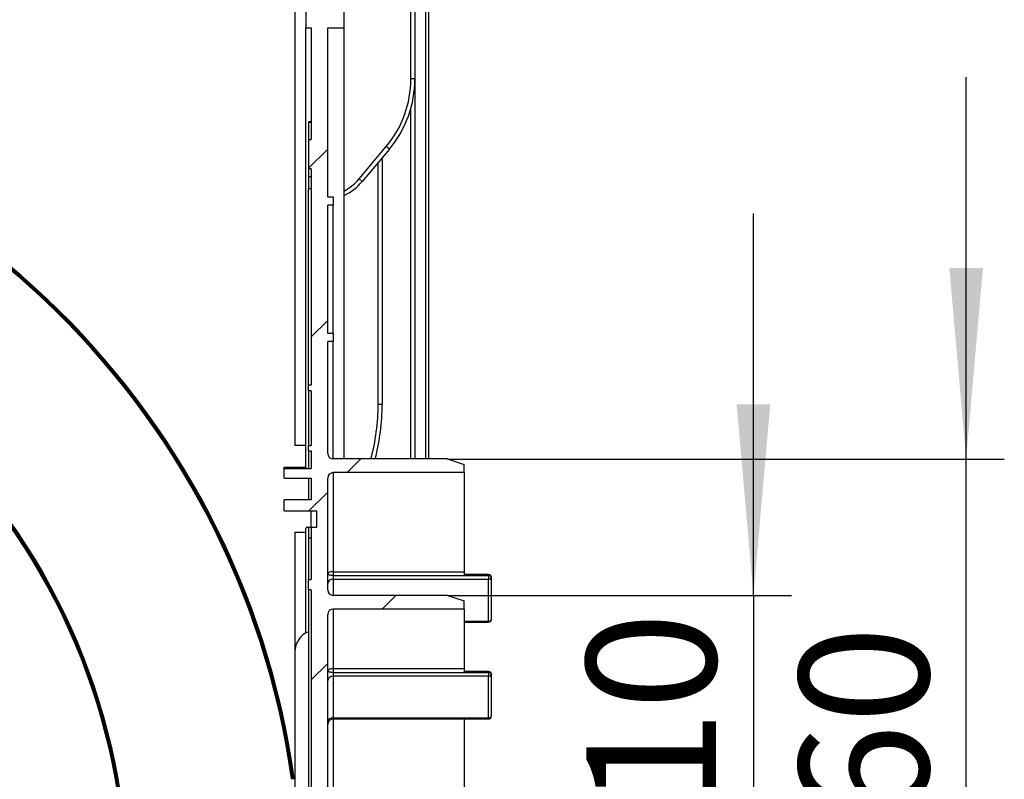
# Model space of a CAD drawing. Units: millimetres. Extents: x 4 to 420, y -29 to 291.
# Drawn here: x 251 to 277, y 194 to 214 of the extents above; entities that cross this region are included whole.
import ezdxf

# ---------------------------------------------------------------- set-up
doc = ezdxf.new("R2010")
doc.units = ezdxf.units.MM
doc.layers.add('FORMAT', color=7, linetype='Continuous')
doc.styles.add('SLDTEXTSTYLE1', font='TXT', dxfattribs={"width": 0.7})
doc.dimstyles.new('SLDDIMSTYLE1', dxfattribs={"dimtxt": 3.393075, "dimasz": 5, "dimexe": 0, "dimexo": 0.0625, "dimgap": 0.848269, "dimtad": 2, "dimdec": 4, "dimlfac": 7, "dimrnd": 1e-09, "dimzin": 12, "dimdsep": 46, "dimtxsty": 'SLDTEXTSTYLE1', "dimsah": 1, "dimcen": 0.09, "dimadec": 0, "dimazin": 3, "dimtfac": 1, "dimtdec": 4, "dimtmove": 0, "dimatfit": 0, "dimfxl": 0, "dimfrac": 2, "dimtolj": 1, "dimtzin": 12, "dimarcsym": 0})

# ---------------------------------------------------------------- blocks, each defined once
blk = doc.blocks.new('_D_6')
at = {"layer": 'FORMAT'}
for p, q in [((270.712, 198.483), (270.712, 208.483)), ((262.703, 198.483), (271.712, 198.483)), ((270.712, 198.483), (270.712, 182.912)), ((262.703, 182.912), (271.712, 182.912)), ((270.712, 182.912), (270.712, 172.912))]:
    blk.add_line(p, q, dxfattribs=at)
for points in [[(270.712, 198.483), (271.152, 203.483), (270.272, 203.483)], [(270.712, 182.912), (270.272, 177.912), (271.152, 177.912)]]:
    blk.add_solid(points, dxfattribs=at)
at = {"layer": 'FORMAT', "char_height": 3.3931, "attachment_point": 1, "rotation": 90, "style": 'SLDTEXTSTYLE1'}
for s, insert in [('110', (266.338, 190.345)), ('%%c', (266.338, 185.425))]:
    blk.add_mtext(s, dxfattribs=dict(at, insert=insert))
blk = doc.blocks.new('_D_7')
at = {"layer": 'FORMAT'}
for p, q in [((276.283, 202.054), (276.283, 212.054)), ((262.703, 202.054), (277.283, 202.054)), ((276.283, 179.34), (276.283, 202.054)), ((262.703, 179.34), (277.283, 179.34)), ((276.283, 179.34), (276.283, 169.34))]:
    blk.add_line(p, q, dxfattribs=at)
for points in [[(276.283, 202.054), (276.723, 207.054), (275.843, 207.054)], [(276.283, 179.34), (275.843, 174.34), (276.723, 174.34)]]:
    blk.add_solid(points, dxfattribs=at)
at = {"layer": 'FORMAT', "char_height": 3.3931, "attachment_point": 1, "rotation": 90, "style": 'SLDTEXTSTYLE1'}
for s, insert in [('160', (271.909, 189.983)), ('%%c', (271.909, 185.062))]:
    blk.add_mtext(s, dxfattribs=dict(at, insert=insert))

msp = doc.modelspace()

# ---------------------------------------------------------------- hatches: boundary and pattern name
at = {"layer": 'FORMAT', "linetype": 'Continuous', "lineweight": 18}
h = msp.add_hatch(dxfattribs=at)
h.set_pattern_fill('ANSI31', color=256, angle=3e-322, style=0)
edge = h.paths.add_edge_path(flags=0)
edge.add_line((259.05989, 171.268652), (259.05989, 171.125794))
edge.add_line((259.05989, 171.125794), (259.131319, 171.125794))
edge.add_line((259.131319, 171.125794), (259.131319, 168.054366))
edge.add_line((259.131319, 168.054366), (258.988462, 168.054366))
edge.add_line((258.988462, 168.054366), (258.988462, 167.625794))
edge.add_line((258.988462, 167.625794), (259.131319, 167.625794))
edge.add_line((259.131319, 167.625794), (259.131319, 167.34008))
edge.add_line((259.131319, 167.34008), (259.05989, 167.268652))
edge.add_line((259.05989, 167.268652), (259.05989, 167.125794))
edge.add_line((259.05989, 167.125794), (259.159813, 166.911509))
edge.add_line((259.159813, 166.911509), (259.05989, 166.697223))
edge.add_line((259.05989, 166.697223), (259.05989, 166.554366))
edge.add_line((259.05989, 166.554366), (259.131319, 166.482937))
edge.add_line((259.131319, 166.482937), (259.131319, 166.411509))
edge.add_line((259.131319, 166.411509), (259.05989, 166.411509))
edge.add_line((259.05989, 166.411509), (259.05989, 166.268652))
edge.add_line((259.05989, 166.268652), (259.131319, 166.268652))
edge.add_line((259.131319, 166.268652), (259.131319, 164.982937))
edge.add_line((259.131319, 164.982937), (259.05989, 164.982937))
edge.add_line((259.05989, 164.982937), (259.05989, 164.84008))
edge.add_line((259.05989, 164.84008), (259.131319, 164.84008))
edge.add_line((259.131319, 164.84008), (259.131319, 163.554366))
edge.add_line((259.131319, 163.554366), (259.05989, 163.554366))
edge.add_line((259.05989, 163.554366), (259.05989, 163.411509))
edge.add_line((259.05989, 163.411509), (259.131319, 163.411509))
edge.add_line((259.131319, 163.411509), (259.131319, 162.125794))
edge.add_line((259.131319, 162.125794), (259.05989, 162.125794))
edge.add_line((259.05989, 162.125794), (259.05989, 161.982937))
edge.add_line((259.05989, 161.982937), (259.131319, 161.982937))
edge.add_line((259.131319, 161.982937), (259.131319, 160.697223))
edge.add_line((259.131319, 160.697223), (259.05989, 160.697223))
edge.add_line((259.05989, 160.697223), (259.05989, 160.554366))
edge.add_line((259.05989, 160.554366), (259.131319, 160.554366))
edge.add_line((259.131319, 160.554366), (259.131319, 159.268652))
edge.add_line((259.131319, 159.268652), (259.05989, 159.268652))
edge.add_line((259.05989, 159.268652), (259.05989, 159.125794))
edge.add_line((259.05989, 159.125794), (259.131319, 159.125794))
edge.add_line((259.131319, 159.125794), (259.131319, 158.982937))
edge.add_line((259.131319, 158.982937), (259.05989, 158.982937))
edge.add_line((259.05989, 158.982937), (258.417033, 158.982937))
edge.add_line((258.417033, 158.982937), (258.417033, 158.697223))
edge.add_line((258.417033, 158.697223), (259.131319, 158.697223))
edge.add_line((259.131319, 158.697223), (259.131319, 158.125794))
edge.add_line((259.131319, 158.125794), (258.417033, 158.125794))
edge.add_line((258.417033, 158.125794), (258.417033, 157.84008))
edge.add_line((258.417033, 157.84008), (261.731319, 157.84008))
edge.add_line((261.731319, 157.84008), (261.731319, 158.197223))
edge.add_arc((261.65989, 158.197223), 0.071429, 0, 90)
edge.add_line((261.65989, 158.268652), (259.667033, 158.268652))
edge.add_arc((259.667033, 158.375794), 0.107143, 180, 270, ccw=False)
edge.add_line((259.55989, 158.375794), (259.55989, 161.554366))
edge.add_line((259.55989, 161.554366), (259.631319, 161.554366))
edge.add_line((259.631319, 161.554366), (259.631319, 161.768652))
edge.add_line((259.631319, 161.768652), (259.55989, 161.768652))
edge.add_line((259.55989, 161.768652), (259.55989, 162.84008))
edge.add_line((259.55989, 162.84008), (259.702747, 162.84008))
edge.add_line((259.702747, 162.84008), (259.702747, 165.797452))
edge.add_line((259.702747, 165.797452), (259.55989, 165.797452))
edge.add_line((259.55989, 165.797452), (259.55989, 167.554366))
edge.add_line((259.55989, 167.554366), (259.774176, 167.554366))
edge.add_line((259.774176, 167.554366), (259.988462, 167.59215))
edge.add_line((259.988462, 167.59215), (259.988462, 168.054366))
edge.add_line((259.988462, 168.054366), (259.55989, 168.054366))
edge.add_line((259.55989, 168.054366), (259.55989, 172.482937))
edge.add_line((259.55989, 172.482937), (259.702747, 172.482937))
edge.add_line((259.702747, 172.482937), (259.702747, 172.697223))
edge.add_line((259.702747, 172.697223), (259.55989, 172.697223))
edge.add_line((259.55989, 172.697223), (259.55989, 176.054366))
edge.add_line((259.55989, 176.054366), (259.702747, 176.054366))
edge.add_line((259.702747, 176.054366), (259.702747, 176.268652))
edge.add_line((259.702747, 176.268652), (259.55989, 176.268652))
edge.add_line((259.55989, 176.268652), (259.55989, 179.197223))
edge.add_arc((259.702747, 179.197223), 0.142857, 90, 180, ccw=False)
edge.add_line((259.702747, 179.34008), (262.702747, 179.34008))
edge.add_line((262.702747, 179.34008), (263.131319, 179.482937))
edge.add_line((263.131319, 179.482937), (263.131319, 179.697223))
edge.add_line((263.131319, 179.697223), (259.702747, 179.697223))
edge.add_arc((259.702747, 179.84008), 0.142857, 180, 270, ccw=False)
edge.add_line((259.55989, 179.84008), (259.55989, 182.768652))
edge.add_arc((259.702747, 182.768652), 0.142857, 90, 180, ccw=False)
edge.add_line((259.702747, 182.911509), (262.702747, 182.911509))
edge.add_line((262.702747, 182.911509), (263.131319, 183.054366))
edge.add_line((263.131319, 183.054366), (263.131319, 183.268652))
edge.add_line((263.131319, 183.268652), (259.702747, 183.268652))
edge.add_arc((259.702747, 183.411509), 0.142857, 180, 270, ccw=False)
edge.add_line((259.55989, 183.411509), (259.55989, 197.982937))
edge.add_arc((259.702747, 197.982937), 0.142857, 90, 180, ccw=False)
edge.add_line((259.702747, 198.125794), (263.131319, 198.125794))
edge.add_line((263.131319, 198.125794), (263.131319, 198.34008))
edge.add_line((263.131319, 198.34008), (262.702747, 198.482937))
edge.add_line((262.702747, 198.482937), (259.702747, 198.482937))
edge.add_arc((259.702747, 198.625794), 0.142857, 180, 270, ccw=False)
edge.add_line((259.55989, 198.625794), (259.55989, 201.554366))
edge.add_arc((259.702747, 201.554366), 0.142857, 90, 180, ccw=False)
edge.add_line((259.702747, 201.697223), (263.131319, 201.697223))
edge.add_line((263.131319, 201.697223), (263.131319, 201.911509))
edge.add_line((263.131319, 201.911509), (262.702747, 202.054366))
edge.add_line((262.702747, 202.054366), (259.702747, 202.054366))
edge.add_arc((259.702747, 202.197223), 0.142857, 180, 270, ccw=False)
edge.add_line((259.55989, 202.197223), (259.55989, 205.125794))
edge.add_line((259.55989, 205.125794), (259.702747, 205.125794))
edge.add_line((259.702747, 205.125794), (259.702747, 205.34008))
edge.add_line((259.702747, 205.34008), (259.55989, 205.34008))
edge.add_line((259.55989, 205.34008), (259.55989, 208.697223))
edge.add_line((259.55989, 208.697223), (259.702747, 208.697223))
edge.add_line((259.702747, 208.697223), (259.702747, 208.911509))
edge.add_line((259.702747, 208.911509), (259.55989, 208.911509))
edge.add_line((259.55989, 208.911509), (259.55989, 213.34008))
edge.add_line((259.55989, 213.34008), (259.988462, 213.34008))
edge.add_line((259.988462, 213.34008), (259.988462, 213.802296))
edge.add_line((259.988462, 213.802296), (259.774176, 213.84008))
edge.add_line((259.774176, 213.84008), (259.55989, 213.84008))
edge.add_line((259.55989, 213.84008), (259.55989, 215.04587))
edge.add_arc((259.667033, 215.04587), 0.107143, 108.0753443, 180, ccw=False)
edge.add_arc((259.190551, 216.505796), 1.428571, 288.0753443, 340)
edge.add_line((260.532969, 216.017196), (260.643848, 216.321834))
edge.add_arc((255.274176, 218.276234), 5.714286, 340, 360)
edge.add_line((260.988462, 218.276234), (260.988462, 222.947223))
edge.add_arc((261.095604, 222.947223), 0.107143, 90, 180, ccw=False)
edge.add_line((261.095604, 223.054366), (261.738462, 223.054366))
edge.add_arc((261.738462, 223.161509), 0.107143, 270, 360)
edge.add_line((261.845604, 223.161509), (261.845604, 223.375794))
edge.add_arc((261.738462, 223.375794), 0.107143, 0, 90)
edge.add_line((261.738462, 223.482937), (261.095604, 223.482937))
edge.add_arc((261.095604, 223.59008), 0.107143, 180, 270, ccw=False)
edge.add_line((260.988462, 223.59008), (260.988462, 237.415489))
edge.add_arc((261.095604, 237.415489), 0.107143, 121.5881355, 180, ccw=False)
edge.add_arc((260.702747, 238.054366), 0.642857, 301.5881355, 360)
edge.add_line((261.345604, 238.054366), (261.345604, 239.697223))
edge.add_arc((260.702747, 239.697223), 0.642857, 0, 8.2132107)
edge.add_arc((261.445055, 239.804366), 0.107143, 99.0282794, 188.2132107, ccw=False)
edge.add_arc((261.417033, 239.980725), 0.071429, 279.0282794, 360)
edge.add_line((261.488462, 239.980725), (261.488462, 240.197223))
edge.add_arc((261.417033, 240.197223), 0.071429, 0, 90)
edge.add_line((261.417033, 240.268652), (260.997255, 240.268652))
edge.add_arc((260.702747, 239.697223), 0.642857, 62.7339555, 90)
edge.add_arc((260.702747, 240.411509), 0.071429, 180, 270, ccw=False)
edge.add_line((260.631319, 240.411509), (260.631319, 241.804366))
edge.add_arc((260.738462, 241.804366), 0.107143, 90, 180, ccw=False)
edge.add_line((260.738462, 241.911509), (261.381319, 241.911509))
edge.add_arc((261.381319, 242.018652), 0.107143, 270, 360)
edge.add_line((261.488462, 242.018652), (261.488462, 242.161509))
edge.add_arc((261.595604, 242.161509), 0.107143, 90, 180, ccw=False)
edge.add_line((261.595604, 242.268652), (262.202747, 242.268652))
edge.add_arc((262.202747, 242.34008), 0.071429, 270, 360)
edge.add_line((262.274176, 242.34008), (262.274176, 243.054366))
edge.add_arc((262.345604, 243.054366), 0.071429, 90, 180, ccw=False)
edge.add_line((262.345604, 243.125794), (263.05989, 243.125794))
edge.add_arc((263.05989, 243.197223), 0.071429, 270, 360)
edge.add_line((263.131319, 243.197223), (263.131319, 243.554366))
edge.add_line((263.131319, 243.554366), (261.845604, 243.554366))
edge.add_line((261.845604, 243.554366), (261.845604, 242.482937))
edge.add_line((261.845604, 242.482937), (260.464477, 242.482937))
edge.add_arc((260.464477, 242.411509), 0.071429, 90, 135)
edge.add_line((260.413969, 242.462016), (260.348668, 242.396715))
edge.add_arc((260.298161, 242.447223), 0.071429, 270, 315, ccw=False)
edge.add_line((260.298161, 242.375794), (259.488462, 242.375794))
edge.add_arc((259.488462, 242.304366), 0.071429, 90, 180)
edge.add_line((259.417033, 242.304366), (259.417033, 241.625794))
edge.add_line((259.417033, 241.625794), (259.131319, 241.625794))
edge.add_line((259.131319, 241.625794), (259.131319, 241.368652))
edge.add_line((259.131319, 241.368652), (259.45565, 241.096505))
edge.add_arc((259.226083, 240.822918), 0.357143, -40, 50, ccw=False)
edge.add_line((259.499671, 240.593351), (259.131319, 240.154366))
edge.add_line((259.131319, 240.154366), (259.131319, 239.911509))
edge.add_line((259.131319, 239.911509), (260.702747, 239.911509))
edge.add_arc((260.702747, 239.625794), 0.285714, 0, 90, ccw=False)
edge.add_line((260.988462, 239.625794), (260.988462, 238.054366))
edge.add_arc((260.702747, 238.054366), 0.285714, 270, 360, ccw=False)
edge.add_line((260.702747, 237.768652), (259.131319, 237.768652))
edge.add_line((259.131319, 237.768652), (259.131319, 235.84008))
edge.add_line((259.131319, 235.84008), (259.05989, 235.84008))
edge.add_line((259.05989, 235.84008), (259.05989, 235.697223))
edge.add_line((259.05989, 235.697223), (259.131319, 235.697223))
edge.add_line((259.131319, 235.697223), (259.131319, 233.911509))
edge.add_line((259.131319, 233.911509), (259.05989, 233.911509))
edge.add_line((259.05989, 233.911509), (259.05989, 233.697223))
edge.add_line((259.05989, 233.697223), (259.131319, 233.697223))
edge.add_line((259.131319, 233.697223), (259.131319, 230.268652))
edge.add_line((259.131319, 230.268652), (259.05989, 230.268652))
edge.add_line((259.05989, 230.268652), (259.05989, 230.125794))
edge.add_line((259.05989, 230.125794), (259.131319, 230.125794))
edge.add_line((259.131319, 230.125794), (259.131319, 229.482937))
edge.add_line((259.131319, 229.482937), (259.05989, 229.482937))
edge.add_line((259.05989, 229.482937), (259.05989, 229.34008))
edge.add_line((259.05989, 229.34008), (259.131319, 229.34008))
edge.add_line((259.131319, 229.34008), (259.131319, 226.911509))
edge.add_line((259.131319, 226.911509), (259.05989, 226.911509))
edge.add_line((259.05989, 226.911509), (259.05989, 226.768652))
edge.add_line((259.05989, 226.768652), (259.131319, 226.768652))
edge.add_line((259.131319, 226.768652), (259.131319, 225.982937))
edge.add_line((259.131319, 225.982937), (259.05989, 225.982937))
edge.add_line((259.05989, 225.982937), (259.05989, 225.84008))
edge.add_line((259.05989, 225.84008), (259.131319, 225.84008))
edge.add_line((259.131319, 225.84008), (259.131319, 224.521509))
edge.add_line((259.131319, 224.521509), (259.05989, 224.521509))
edge.add_line((259.05989, 224.521509), (259.05989, 224.378652))
edge.add_line((259.05989, 224.378652), (259.131319, 224.378652))
edge.add_line((259.131319, 224.378652), (259.131319, 222.554366))
edge.add_line((259.131319, 222.554366), (259.05989, 222.482937))
edge.add_line((259.05989, 222.482937), (259.05989, 222.34008))
edge.add_line((259.05989, 222.34008), (259.159813, 222.125794))
edge.add_line((259.159813, 222.125794), (259.05989, 221.911509))
edge.add_line((259.05989, 221.911509), (259.05989, 221.768652))
edge.add_line((259.05989, 221.768652), (259.131319, 221.697223))
edge.add_line((259.131319, 221.697223), (259.131319, 218.411509))
edge.add_line((259.131319, 218.411509), (259.05989, 218.411509))
edge.add_line((259.05989, 218.411509), (259.05989, 218.268652))
edge.add_line((259.05989, 218.268652), (259.131319, 218.268652))
edge.add_line((259.131319, 218.268652), (259.131319, 217.482937))
edge.add_line((259.131319, 217.482937), (259.05989, 217.482937))
edge.add_line((259.05989, 217.482937), (259.05989, 217.34008))
edge.add_line((259.05989, 217.34008), (259.131319, 217.34008))
edge.add_line((259.131319, 217.34008), (259.131319, 214.125794))
edge.add_line((259.131319, 214.125794), (259.05989, 214.125794))
edge.add_line((259.05989, 214.125794), (259.05989, 213.982937))
edge.add_line((259.05989, 213.982937), (259.131319, 213.982937))
edge.add_line((259.131319, 213.982937), (259.131319, 213.768652))
edge.add_line((259.131319, 213.768652), (258.988462, 213.768652))
edge.add_line((258.988462, 213.768652), (258.988462, 213.34008))
edge.add_line((258.988462, 213.34008), (259.131319, 213.34008))
edge.add_line((259.131319, 213.34008), (259.131319, 210.419391))
edge.add_line((259.131319, 210.419391), (259.05989, 210.419391))
edge.add_line((259.05989, 210.419391), (259.05989, 209.650962))
edge.add_line((259.05989, 209.650962), (259.131319, 209.650962))
edge.add_line((259.131319, 209.650962), (259.131319, 203.982937))
edge.add_line((259.131319, 203.982937), (259.05989, 203.982937))
edge.add_line((259.05989, 203.982937), (259.05989, 203.84008))
edge.add_line((259.05989, 203.84008), (259.131319, 203.84008))
edge.add_line((259.131319, 203.84008), (259.131319, 202.411509))
edge.add_line((259.131319, 202.411509), (259.05989, 202.411509))
edge.add_line((259.05989, 202.411509), (259.05989, 202.268652))
edge.add_line((259.05989, 202.268652), (259.131319, 202.268652))
edge.add_line((259.131319, 202.268652), (259.131319, 201.80516))
edge.add_line((259.131319, 201.80516), (258.417033, 201.80516))
edge.add_line((258.417033, 201.80516), (258.417033, 201.554366))
edge.add_line((258.417033, 201.554366), (259.131319, 201.554366))
edge.add_line((259.131319, 201.554366), (259.131319, 200.982937))
edge.add_line((259.131319, 200.982937), (258.417033, 200.982937))
edge.add_line((258.417033, 200.982937), (258.417033, 200.697223))
edge.add_line((258.417033, 200.697223), (259.274176, 200.697223))
edge.add_line((259.274176, 200.697223), (259.274176, 200.268652))
edge.add_line((259.274176, 200.268652), (259.131319, 200.268652))
edge.add_line((259.131319, 200.268652), (259.131319, 198.897223))
edge.add_line((259.131319, 198.897223), (259.05989, 198.897223))
edge.add_line((259.05989, 198.897223), (259.05989, 198.625794))
edge.add_line((259.05989, 198.625794), (259.131319, 198.625794))
edge.add_line((259.131319, 198.625794), (259.131319, 191.125794))
edge.add_line((259.131319, 191.125794), (259.05989, 191.054366))
edge.add_line((259.05989, 191.054366), (259.05989, 190.911509))
edge.add_line((259.05989, 190.911509), (259.159813, 190.697223))
edge.add_line((259.159813, 190.697223), (259.05989, 190.482937))
edge.add_line((259.05989, 190.482937), (259.05989, 190.34008))
edge.add_line((259.05989, 190.34008), (259.131319, 190.268652))
edge.add_line((259.131319, 190.268652), (259.131319, 187.411509))
edge.add_line((259.131319, 187.411509), (259.05989, 187.411509))
edge.add_line((259.05989, 187.411509), (259.05989, 187.268652))
edge.add_line((259.05989, 187.268652), (259.131319, 187.268652))
edge.add_line((259.131319, 187.268652), (259.131319, 184.054366))
edge.add_line((259.131319, 184.054366), (259.05989, 184.054366))
edge.add_line((259.05989, 184.054366), (259.05989, 183.911509))
edge.add_line((259.05989, 183.911509), (259.131319, 183.911509))
edge.add_line((259.131319, 183.911509), (259.131319, 182.768652))
edge.add_line((259.131319, 182.768652), (259.05989, 182.768652))
edge.add_line((259.05989, 182.768652), (259.05989, 182.625794))
edge.add_line((259.05989, 182.625794), (259.131319, 182.625794))
edge.add_line((259.131319, 182.625794), (259.131319, 179.697223))
edge.add_line((259.131319, 179.697223), (259.05989, 179.625794))
edge.add_line((259.05989, 179.625794), (259.05989, 179.482937))
edge.add_line((259.05989, 179.482937), (259.159813, 179.268652))
edge.add_line((259.159813, 179.268652), (259.05989, 179.054366))
edge.add_line((259.05989, 179.054366), (259.05989, 178.911509))
edge.add_line((259.05989, 178.911509), (259.131319, 178.84008))
edge.add_line((259.131319, 178.84008), (259.131319, 175.554366))
edge.add_line((259.131319, 175.554366), (259.05989, 175.554366))
edge.add_line((259.05989, 175.554366), (259.05989, 175.411509))
edge.add_line((259.05989, 175.411509), (259.131319, 175.411509))
edge.add_line((259.131319, 175.411509), (259.131319, 174.982937))
edge.add_line((259.131319, 174.982937), (259.05989, 174.982937))
edge.add_line((259.05989, 174.982937), (259.05989, 174.84008))
edge.add_line((259.05989, 174.84008), (259.131319, 174.84008))
edge.add_line((259.131319, 174.84008), (259.131319, 171.268652))
edge.add_line((259.131319, 171.268652), (259.05989, 171.268652))

# ---------------------------------------------------------------- linework, layer by layer
at = {"color": 7, "linetype": 'Continuous', "lineweight": 25}
for p, q in [((258.702747, 241.625794), (258.702747, 202.411509)), ((262.202747, 239.804366), (262.202747, 202.054366)), ((261.845604, 217.447527), (261.845604, 212.004495)), ((259.988462, 213.34008), (259.988462, 213.802296)), ((258.988462, 213.768652), (258.988462, 213.34008)), ((258.988462, 213.34008), (259.131319, 213.34008)), ((258.988462, 201.837689), (258.988462, 213.34008)), ((259.131319, 213.34008), (259.131319, 210.419391)), ((259.55989, 213.34008), (259.988462, 213.34008)), ((259.55989, 208.911509), (259.55989, 213.34008)), ((259.988462, 202.054366), (259.988462, 213.34008)), ((261.845604, 212.004495), (261.738462, 212.004495)), ((261.845604, 212.004495), (261.845604, 202.054366)), ((259.05989, 210.893107), (259.131319, 210.893107)), ((259.05989, 210.874792), (259.131319, 210.874792)), ((259.05989, 210.874792), (259.05989, 210.419391)), ((259.05989, 210.419391), (259.05989, 209.650962)), ((259.05989, 210.419391), (259.131319, 210.419391)), ((260.38311, 209.388332), (261.095084, 210.236829)), ((261.17716, 210.167959), (261.095084, 210.236829)), ((261.17716, 210.167959), (260.465186, 209.319462)), ((260.988462, 209.943077), (260.988462, 203.49052)), ((259.131319, 209.650962), (259.05989, 209.650962)), ((259.05989, 209.650962), (259.05989, 209.44622)), ((259.05989, 209.44622), (259.131319, 209.44622)), ((259.05989, 209.44622), (259.05989, 209.134865)), ((259.131319, 209.650962), (259.131319, 203.982937)), ((260.465186, 209.319462), (260.38311, 209.388332)), ((259.05989, 203.982937), (259.05989, 209.134865)), ((259.05989, 209.134865), (259.131319, 209.134865)), ((259.702747, 208.911509), (259.55989, 208.911509)), ((259.702747, 208.911509), (259.702747, 208.697223)), ((259.702747, 208.697223), (259.55989, 208.697223)), ((259.55989, 205.34008), (259.55989, 208.697223)), ((259.702747, 205.34008), (259.702747, 208.697223)), ((259.702747, 205.34008), (259.55989, 205.34008)), ((259.702747, 205.34008), (259.702747, 205.125794)), ((259.702747, 205.125794), (259.55989, 205.125794)), ((259.55989, 202.197223), (259.55989, 205.125794)), ((259.702747, 202.054366), (259.702747, 205.125794)), ((259.05989, 203.84008), (259.05989, 203.982937)), ((259.131319, 203.982937), (259.05989, 203.982937)), ((259.131319, 203.84008), (259.05989, 203.84008)), ((259.05989, 203.84008), (259.05989, 202.411509)), ((259.131319, 203.84008), (259.131319, 202.411509)), ((260.881319, 203.49052), (260.988462, 203.49052)), ((258.988462, 202.411509), (258.702747, 202.411509)), ((259.05989, 202.268652), (259.05989, 202.411509)), ((259.05989, 202.411509), (259.131319, 202.411509)), ((259.05989, 202.268652), (259.131319, 202.268652)), ((259.05989, 202.268652), (259.05989, 201.80516)), ((259.131319, 202.268652), (259.131319, 201.80516)), ((262.702747, 202.054366), (259.702747, 202.054366)), ((262.702747, 202.054366), (263.131319, 201.911509)), ((258.417033, 201.80516), (258.417033, 201.84008)), ((258.417033, 201.84008), (258.988462, 201.84008)), ((258.417033, 201.554366), (258.417033, 201.80516)), ((258.417033, 201.80516), (259.131319, 201.80516)), ((258.988462, 201.826911), (258.988462, 201.837689)), ((263.131319, 201.697223), (259.702747, 201.697223)), ((259.702747, 201.697223), (259.702747, 199.104382)), ((263.131319, 201.697223), (263.131319, 201.911509)), ((263.131319, 201.697223), (263.131319, 199.104382)), ((258.417033, 201.554366), (259.131319, 201.554366)), ((259.05989, 201.554366), (259.05989, 200.982937)), ((259.131319, 201.554366), (259.131319, 200.982937)), ((259.55989, 198.625794), (259.55989, 201.554366)), ((258.417033, 200.697223), (258.417033, 200.982937)), ((259.131319, 200.982937), (258.417033, 200.982937)), ((258.417033, 200.697223), (259.274176, 200.697223)), ((259.131319, 200.268652), (259.131319, 200.697223)), ((259.274176, 200.268652), (259.274176, 200.697223)), ((258.702747, 200.125794), (258.702747, 197.012261)), ((258.988462, 200.125794), (258.702747, 200.125794)), ((258.988462, 197.498815), (258.988462, 200.232937)), ((259.024176, 200.268652), (259.05989, 200.268652)), ((259.05989, 200.268652), (259.131319, 200.268652)), ((259.05989, 200.268652), (259.05989, 199.977829)), ((259.131319, 200.268652), (259.131319, 198.897223)), ((259.131319, 200.268652), (259.274176, 200.268652)), ((259.131319, 199.977829), (259.05989, 199.977829)), ((259.05989, 199.977829), (259.05989, 198.897223)), ((259.702747, 199.104382), (263.131319, 199.104382)), ((259.702747, 199.104382), (259.702747, 199.003372)), ((263.131319, 199.104382), (263.131319, 199.003372)), ((259.05989, 198.625794), (259.05989, 198.897223)), ((259.05989, 198.897223), (259.131319, 198.897223)), ((259.702747, 199.003372), (259.702747, 198.902969)), ((259.702747, 199.003372), (263.131319, 199.003372)), ((263.774176, 198.902969), (259.702747, 198.902969)), ((263.774176, 199.028382), (263.131319, 199.028382)), ((263.131319, 199.003372), (263.774176, 199.003372)), ((263.774176, 199.003372), (263.774176, 198.902969)), ((263.774176, 197.806604), (263.774176, 198.902969)), ((263.845604, 198.956954), (263.845604, 197.853376)), ((259.131319, 198.625794), (259.05989, 198.625794)), ((259.05989, 198.625794), (259.05989, 191.054366)), ((259.131319, 198.625794), (259.131319, 191.125794)), ((262.702747, 198.482937), (259.702747, 198.482937)), ((262.702747, 198.482937), (263.131319, 198.34008)), ((263.131319, 198.125794), (263.131319, 198.34008)), ((263.131319, 198.125794), (259.702747, 198.125794)), ((259.702747, 198.125794), (259.702747, 196.565522)), ((263.131319, 198.125794), (263.131319, 196.565522)), ((259.55989, 183.411509), (259.55989, 197.982937)), ((263.131319, 197.781947), (263.774176, 197.781947)), ((258.702747, 197.012261), (258.702747, 182.711497)), ((259.702747, 196.565522), (263.131319, 196.565522)), ((259.702747, 196.565522), (259.702747, 196.464754)), ((263.131319, 196.565522), (263.131319, 196.464754)), ((259.702747, 196.464754), (259.702747, 196.364846)), ((259.702747, 196.464754), (263.131319, 196.464754)), ((259.702747, 196.364846), (259.702747, 195.275397)), ((263.774176, 196.364846), (259.702747, 196.364846)), ((263.774176, 196.49184), (263.131319, 196.49184)), ((263.131319, 196.464754), (263.774176, 196.464754)), ((263.774176, 196.464754), (263.774176, 196.364846)), ((263.774176, 195.275397), (263.774176, 196.364846)), ((263.845604, 196.420411), (263.845604, 195.320281)), ((259.702747, 195.275397), (263.774176, 195.275397)), ((259.702747, 195.252082), (259.702747, 183.268652)), ((259.702747, 195.248853), (263.774176, 195.248853)), ((263.131319, 195.252082), (263.131319, 183.268652)), ((258.615765, 193.686983), (258.629909, 193.688984)), ((258.629909, 193.688984), (258.644054, 193.690986)), ((258.658199, 193.692988), (258.672344, 193.694989)), ((258.672344, 193.694989), (258.686489, 193.696991))]:
    msp.add_line(p, q, dxfattribs=at)
at = {"color": 1, "linetype": 'Continuous', "lineweight": 25}
for p, q in [((262.131319, 202.054366), (262.131319, 239.804366)), ((261.738462, 212.004495), (261.738462, 216.672437)), ((261.738462, 202.054366), (261.738462, 211.229405)), ((260.881319, 203.49052), (260.881319, 209.815389)), ((259.702747, 198.902969), (259.702747, 198.482937)), ((263.774176, 199.028382), (263.774176, 199.003372)), ((263.131319, 197.806604), (263.774176, 197.806604)), ((263.774176, 197.806604), (263.774176, 197.781947)), ((263.774176, 196.49184), (263.774176, 196.464754)), ((259.702747, 195.275397), (259.702747, 195.248853)), ((263.774176, 195.275397), (263.774176, 195.248853))]:
    msp.add_line(p, q, dxfattribs=at)
at = {"color": 7, "linetype": 'Continuous', "lineweight": 25, "flags": 128}
for points in [[(263.774176, 199.003372), (263.788111, 199.00248), (263.80151, 198.999839), (263.813859, 198.995549), (263.824684, 198.989776), (263.833567, 198.982742), (263.840167, 198.974717), (263.844232, 198.966009), (263.845604, 198.956954)], [(263.774176, 197.806604), (263.788111, 197.807502), (263.80151, 197.810164), (263.813859, 197.814486), (263.824684, 197.820303), (263.833567, 197.827391), (263.840167, 197.835477), (263.844232, 197.844251), (263.845604, 197.853376)], [(263.774176, 196.464754), (263.788111, 196.463902), (263.80151, 196.461379), (263.813859, 196.457281), (263.824684, 196.451766), (263.833567, 196.445047), (263.840167, 196.437381), (263.844232, 196.429062), (263.845604, 196.420411)], [(259.702747, 195.275397), (259.674877, 195.273672), (259.648078, 195.268564), (259.62338, 195.260268), (259.601732, 195.249105), (259.583966, 195.235501), (259.570765, 195.219982), (259.562635, 195.203142), (259.55989, 195.185629)], [(263.774176, 195.275397), (263.788111, 195.276259), (263.80151, 195.278814), (263.813859, 195.282961), (263.824684, 195.288543), (263.833567, 195.295345), (263.840167, 195.303105), (263.844232, 195.311525), (263.845604, 195.320281)]]:
    msp.add_lwpolyline(points, dxfattribs=at)
at = {"color": 7, "linetype": 'Continuous', "lineweight": 25}
for radius in [16.837797, 16.823512, 16.809226, 16.79494, 16.780655, 16.766369]:
    msp.add_circle((237.488462, 190.697223), radius, dxfattribs=at)
for centre, radius, start, end in [((237.488462, 190.697223), 21.409226, 8.0545392, 162.3807964), ((237.488462, 190.697223), 21.39494, 8.0545392, 162.3807964), ((237.488462, 190.697223), 21.380655, 8.0545392, 162.3807964), ((237.488462, 190.697223), 21.366369, 8.0545392, 162.3807964), ((237.488462, 190.697223), 21.352083, 8.0545392, 162.3807964), ((237.488462, 190.697223), 21.337797, 8.0545392, 162.3807964), ((258.988462, 212.004495), 2.75, 320, 0), ((258.988462, 212.004495), 2.857143, 320, 0), ((259.370837, 210.23773), 1.428571, 295.6159759, 320), ((255.274176, 203.49052), 5.714286, 345.44395, 0), ((259.702747, 202.197223), 0.142857, 180, 270), ((259.702747, 201.554366), 0.142857, 90, 180), ((259.687434, 198.774737), 0.129143, 83.1899667, 170.9734516), ((263.774176, 198.956954), 0.071429, 0, 90), ((263.781833, 198.967084), 0.064571, 263.1899667, 350.9734516), ((259.702747, 198.625794), 0.142857, 180, 270), ((259.702747, 197.982937), 0.142857, 90, 180), ((263.774176, 197.853376), 0.071429, 270, 0), ((259.25989, 197.012261), 0.557143, 111.0372213, 180), ((259.688645, 196.235588), 0.130025, 83.7736556, 171.9856873), ((263.774176, 196.420411), 0.071429, 0, 90), ((263.781227, 196.429475), 0.065013, 263.7736556, 351.9856873), ((259.702747, 195.105995), 0.142857, 90, 180), ((263.774176, 195.320281), 0.071429, 270, 0), ((258.488462, 193.668968), 0.128571, 0, 8.0545392), ((258.488462, 193.668968), 0.142857, 0, 8.0545392), ((258.488462, 193.668968), 0.157143, 0, 8.0545392), ((258.488462, 193.668968), 0.171429, 0, 8.0545392), ((258.488462, 193.668968), 0.185714, 0, 8.0545392), ((258.488462, 193.668968), 0.2, 0, 8.0545392)]:
    msp.add_arc(centre, radius, start, end, dxfattribs=at)
at = {"color": 1, "linetype": 'Continuous', "lineweight": 25}
for centre, radius, start, end in [((259.370837, 210.23773), 1.321429, 297.8651097, 320), ((255.274176, 203.49052), 5.607143, 345.1594819, 0)]:
    msp.add_arc(centre, radius, start, end, dxfattribs=at)
at = {"color": 7, "linetype": 'Continuous', "lineweight": 25}
for points, knots in [([(258.988462, 201.837689), (258.989139, 201.832402), (258.990407, 201.822502), (258.998649, 201.810996), (259.006047, 201.806817), (259.008981, 201.80516)], [0, 0, 0, 0, 0.408841604, 0.765550985, 1, 1, 1, 1]), ([(258.99583, 201.80516), (258.993863, 201.808161), (258.989461, 201.814877), (258.988817, 201.822626), (258.988462, 201.826911)], [0, 0, 0, 0, 0.446952089, 1, 1, 1, 1]), ([(259.024176, 200.268652), (259.020437, 200.268307), (259.012963, 200.267618), (259.002923, 200.26231), (258.994882, 200.254372), (258.989481, 200.244199), (258.988798, 200.236655), (258.988462, 200.232937)], [0, 0, 0, 0, 0.189988661, 0.379705832, 0.576750823, 0.791393316, 1, 1, 1, 1]), ([(259.702747, 199.104382), (259.689889, 199.103941), (259.66476, 199.10308), (259.626503, 199.095621), (259.591574, 199.08207), (259.573536, 199.06674), (259.565231, 199.054357), (259.562265, 199.04801), (259.560654, 199.041739), (259.560138, 199.038168), (259.559971, 199.036125), (259.559916, 199.034958), (259.5599, 199.034333), (259.559895, 199.034024), (259.559891, 199.033759), (259.559891, 199.033567), (259.55989, 199.03341)], [0, 0, 0, 0, 0.1651039985, 0.3226489286, 0.5383273736, 0.7648390195, 0.7997895134, 0.8873065795, 0.9359455053, 0.9635216621, 0.9792241256, 0.9881703292, 0.9932658795, 0.995123981, 0.9960180891, 1, 1, 1, 1]), ([(259.702747, 199.003372), (259.689915, 199.003845), (259.664961, 199.004764), (259.626716, 199.011816), (259.591676, 199.021539), (259.573585, 199.027832), (259.565183, 199.030928), (259.562155, 199.032127), (259.560589, 199.032863), (259.560112, 199.033152), (259.559961, 199.03328), (259.559913, 199.033341), (259.559899, 199.03337), (259.559894, 199.033383), (259.559891, 199.033395), (259.559891, 199.033403), (259.55989, 199.03341)], [0, 0, 0, 0, 0.1671031127, 0.3249375223, 0.53865519, 0.7608221195, 0.7983386042, 0.8896864571, 0.938284623, 0.9651594642, 0.9802533318, 0.9887871023, 0.9936268524, 0.9950573795, 0.9959623302, 1, 1, 1, 1]), ([(259.702747, 196.565522), (259.689901, 196.565042), (259.664799, 196.564103), (259.62657, 196.555998), (259.591611, 196.541324), (259.573564, 196.524812), (259.565244, 196.511494), (259.562273, 196.504685), (259.560656, 196.497943), (259.560138, 196.494109), (259.559971, 196.491917), (259.559916, 196.490666), (259.5599, 196.489997), (259.559895, 196.489666), (259.559891, 196.489383), (259.559891, 196.489178), (259.55989, 196.48901)], [0, 0, 0, 0, 0.164873229, 0.322179852, 0.537715901, 0.764815627, 0.799319845, 0.887113492, 0.935876726, 0.963507816, 0.979231571, 0.988183631, 0.993278723, 0.99513505, 0.996021177, 1, 1, 1, 1]), ([(259.702747, 196.464754), (259.689928, 196.46519), (259.665002, 196.466038), (259.626786, 196.472472), (259.591708, 196.481082), (259.57361, 196.486117), (259.565192, 196.488206), (259.562161, 196.488875), (259.560589, 196.489102), (259.560111, 196.489112), (259.559961, 196.489083), (259.559913, 196.489057), (259.559899, 196.48904), (259.559894, 196.489031), (259.559891, 196.489023), (259.559891, 196.489016), (259.55989, 196.48901)], [0, 0, 0, 0, 0.1669018053, 0.3245067615, 0.5380594489, 0.760868609, 0.7978475783, 0.8895538532, 0.9382695999, 0.9651811849, 0.9802820739, 0.9888125869, 0.9936465011, 0.9950675514, 0.9959645864, 1, 1, 1, 1])]:
    msp.add_open_spline(points, degree=3, knots=knots, dxfattribs=at)

# ---------------------------------------------------------------- dimensions: what is measured, and where the dimension line sits
at = {"layer": 'FORMAT'}
for base, p1, p2, picture, middle in [((276.282516, 202.054366), (262.702747, 179.34008), (262.702747, 202.054366), '_D_7', (276.282516, 190.418401)), ((270.71218, 182.911509), (262.702747, 198.482937), (262.702747, 182.911509), '_D_6', (270.71218, 190.418401))]:
    dim = msp.add_linear_dim(base=base, p1=p1, p2=p2, angle=90, text='%%c<>', dimstyle='SLDDIMSTYLE1', dxfattribs=at)
    dim.commit()
    dim.dimension.update_dxf_attribs({"geometry": picture, "text_midpoint": middle, "dimtype": 160})

doc.saveas('drawing.dxf')
